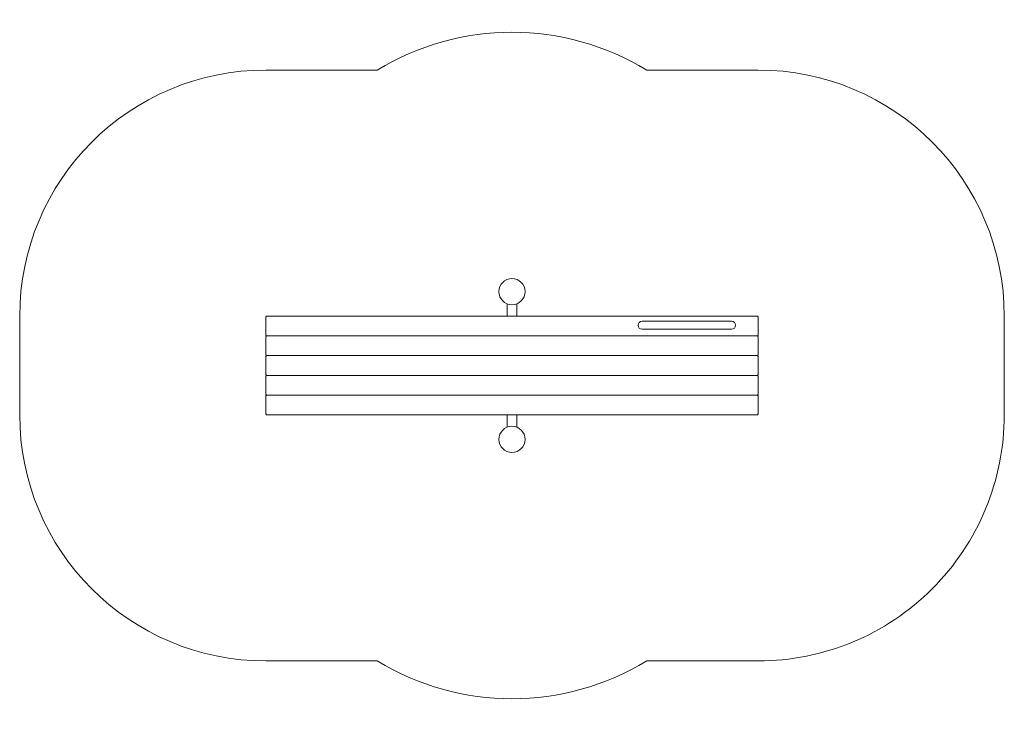
# Model space of a CAD drawing. Units: millimetres. Extents: x 1256.55 to 1262.55, y 632.84 to 637.05.
import ezdxf

# ---------------------------------------------------------------- set-up
doc = ezdxf.new("R2010")
doc.units = ezdxf.units.MM
doc.layers.add('ESF_Spielgeraet', color=7, linetype='Continuous', lineweight=15)
doc.layers.add('Kontur 18', color=1, linetype='Continuous', lineweight=18)

# ---------------------------------------------------------------- blocks, each defined once
blk = doc.blocks.new('Stehwippe Rocker 1')
at = {"layer": 'ESF_Spielgeraet'}
for p, q in [((1269.613, 636.5062), (1270.2921, 636.5062)), ((1271.934, 636.5062), (1272.613, 636.5062)), ((1271.0829, 635.0062), (1271.0829, 635.0821)), ((1271.1432, 635.0062), (1271.1432, 635.0821)), ((1268.113, 634.4062), (1268.113, 635.0062)), ((1269.613, 635.0013), (1269.613, 634.8911)), ((1269.6179, 635.0062), (1272.6081, 635.0062)), ((1272.613, 635.0013), (1272.613, 634.8911)), ((1274.113, 634.4062), (1274.113, 635.0062)), ((1272.4508, 634.9753), (1271.9053, 634.9753)), ((1272.4508, 634.927), (1271.9053, 634.927)), ((1269.613, 634.8813), (1269.613, 634.7711)), ((1271.7968, 634.8862), (1269.6179, 634.8862)), ((1271.7968, 634.8862), (1272.4977, 634.8862)), ((1272.4977, 634.8862), (1272.6081, 634.8862)), ((1272.4977, 634.8862), (1272.6081, 634.8862)), ((1272.613, 634.8813), (1272.613, 634.7711)), ((1269.613, 634.7613), (1269.613, 634.6511)), ((1272.6081, 634.7662), (1269.6179, 634.7662)), ((1272.613, 634.7613), (1272.613, 634.6511)), ((1269.613, 634.6413), (1269.613, 634.5311)), ((1272.6081, 634.6462), (1269.6179, 634.6462)), ((1272.613, 634.6413), (1272.613, 634.5311)), ((1269.613, 634.5213), (1269.613, 634.4111)), ((1272.6081, 634.5262), (1269.6179, 634.5262)), ((1272.613, 634.5213), (1272.613, 634.4111)), ((1272.6081, 634.4062), (1269.6179, 634.4062)), ((1271.0829, 634.4062), (1271.0829, 634.3303)), ((1271.1432, 634.4062), (1271.1432, 634.3303)), ((1270.2921, 632.9062), (1269.613, 632.9062)), ((1272.613, 632.9062), (1271.934, 632.9062))]:
    blk.add_line(p, q, dxfattribs=at)
at = {"layer": 'ESF_Spielgeraet', "ltscale": 0.5}
for p, q in [((1269.613, 635.0013), (1269.6179, 635.0062)), ((1272.613, 635.0013), (1272.6081, 635.0062)), ((1269.613, 634.8911), (1269.6179, 634.8862)), ((1269.613, 634.8813), (1269.6179, 634.8862)), ((1272.613, 634.8911), (1272.6081, 634.8862)), ((1272.613, 634.8813), (1272.6081, 634.8862)), ((1269.613, 634.7711), (1269.6179, 634.7662)), ((1269.613, 634.7613), (1269.6179, 634.7662)), ((1272.613, 634.7711), (1272.6081, 634.7662)), ((1272.613, 634.7613), (1272.6081, 634.7662)), ((1269.613, 634.6511), (1269.6179, 634.6462)), ((1269.613, 634.6413), (1269.6179, 634.6462)), ((1272.613, 634.6511), (1272.6081, 634.6462)), ((1272.613, 634.6413), (1272.6081, 634.6462)), ((1269.613, 634.5311), (1269.6179, 634.5262)), ((1269.613, 634.5213), (1269.6179, 634.5262)), ((1272.613, 634.5311), (1272.6081, 634.5262)), ((1272.613, 634.5213), (1272.6081, 634.5262)), ((1269.613, 634.4111), (1269.6179, 634.4062)), ((1272.613, 634.4111), (1272.6081, 634.4062))]:
    blk.add_line(p, q, dxfattribs=at)
at = {"layer": 'ESF_Spielgeraet'}
for centre in [(1271.113, 635.1562), (1271.113, 634.2562)]:
    blk.add_circle(centre, 0.08, dxfattribs=at)
for centre, radius, start, end in [((1271.113, 635.1562), 1.58, 58.69686, 121.30314), ((1269.613, 635.0062), 1.5, 90, 180), ((1272.613, 635.0062), 1.5, 0, 90), ((1271.9053, 634.9512), 0.0242, 90, 270), ((1272.4508, 634.9512), 0.0242, 270, 90), ((1269.613, 634.4062), 1.5, 180, 270), ((1272.613, 634.4062), 1.5, 269.99975, 0), ((1271.113, 634.2562), 1.58, 238.69686, 301.30314)]:
    blk.add_arc(centre, radius, start, end, dxfattribs=at)

msp = doc.modelspace()

# ---------------------------------------------------------------- block references
at = {"layer": 'Kontur 18'}
msp.add_blockref('Stehwippe Rocker 1', (-11.5649, 0.2402), dxfattribs=at)

doc.saveas('drawing.dxf')
